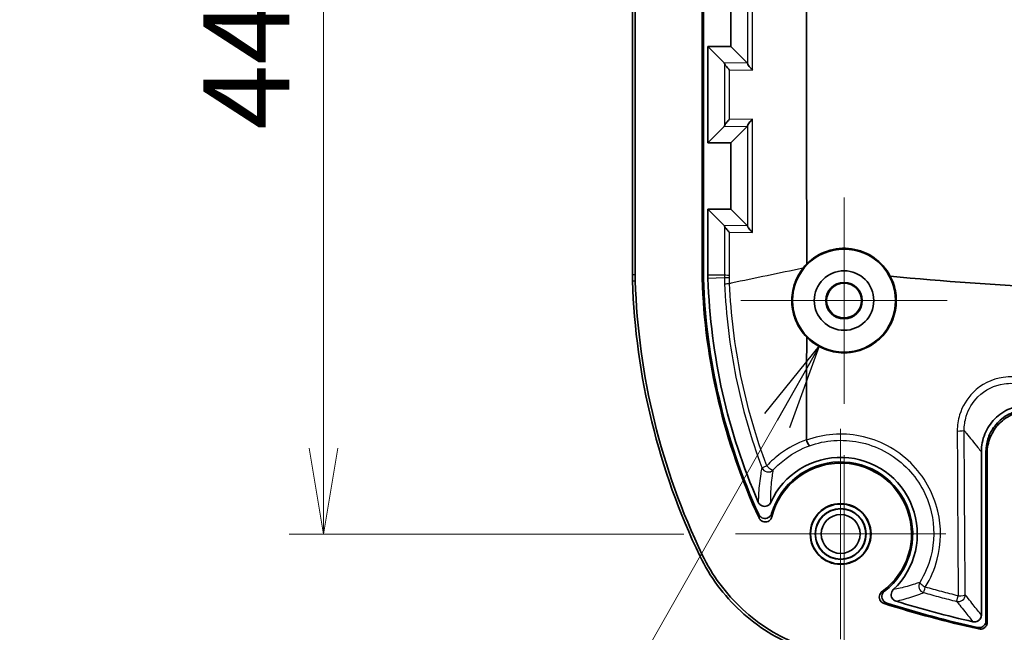
# Model space of a CAD drawing. Units: millimetres. Extents: x 0 to 2180, y 0 to 422.
# Drawn here: x 1933 to 1976, y 212 to 239 of the extents above; entities that cross this region are included whole.
import ezdxf

# ---------------------------------------------------------------- set-up
doc = ezdxf.new("R2010")
doc.units = ezdxf.units.MM
doc.layers.get('Defpoints').update_dxf_attribs({"lineweight": 25})
for name, color, linetype, lineweight in [('Center Mark (ISO)', 131, 'Continuous', 18), ('Dimension (ISO)', 7, 'Continuous', 18), ('Dimension (ISO) @ 1', 7, 'Continuous', 18), ('Symbol (ISO) @ 1', 7, 'Continuous', 18), ('Visible (ISO)', 7, 'Continuous', 35), ('Visible Narrow (ISO)', 7, 'Continuous', 25)]:
    doc.layers.add(name, color=color, linetype=linetype, lineweight=lineweight)
doc.styles.add('Note Text (TK)', font='MS PGothic.ttf')
doc.dimstyles.new('Default - Method 1b (TK)', dxfattribs={"dimtxt": 2.5, "dimasz": 2.5, "dimexe": 1, "dimexo": 1.5, "dimgap": 1, "dimtad": 1, "dimtoh": 1, "dimrnd": 1e-08, "dimdsep": 46, "dimtxsty": 'Note Text (TK)', "dimblk": 'OPEN', "dimcen": 0.09, "dimdle": 5, "dimclrd": 100, "dimclre": 100, "dimclrt": 7, "dimadec": 1, "dimazin": 1, "dimtfac": 1, "dimtmove": 0, "dimatfit": 3, "dimldrblk": 'OPEN', "dimfxl": 1, "dimtolj": 1, "dimlwd": -1, "dimlwe": -1, "dimarcsym": 0})
doc.dimstyles.new('Default - Method 1b (TK)$7', dxfattribs={"dimtxt": 2.5, "dimasz": 2.5, "dimexe": 1, "dimexo": 1.5, "dimgap": 1, "dimtad": 1, "dimtoh": 1, "dimrnd": 1e-08, "dimdsep": 46, "dimtxsty": 'Note Text (TK)', "dimblk": 'OPEN', "dimcen": 0.09, "dimdle": 5, "dimclrd": 100, "dimclre": 100, "dimclrt": 7, "dimadec": 1, "dimazin": 1, "dimtfac": 1, "dimtmove": 0, "dimatfit": 3, "dimldrblk": 'OPEN', "dimfxl": 1, "dimtolj": 1, "dimlwd": -1, "dimlwe": -1, "dimarcsym": 0})

# ---------------------------------------------------------------- blocks, each defined once
blk = doc.blocks.new('_Open')
at = {"color": 0, "linetype": 'ByBlock', "lineweight": -2}
for p, q in [((-1, 0.167), (0, 0)), ((-1, -0.167), (0, 0)), ((0, 0), (-1, 0))]:
    blk.add_line(p, q, dxfattribs=at)
blk = doc.blocks.new('*D82')
at = {"layer": 'Defpoints', "color": 0}
for p in [(1969.444, 221.916), (2001.444, 221.916), (2001.444, 183.888)]:
    blk.add_point(p, dxfattribs=at)
at = {"layer": 'Dimension (ISO)', "color": 100}
for p, q in [((1969.444, 219.666), (1969.444, 182.388)), ((2001.444, 219.666), (2001.444, 182.388)), ((1973.194, 183.888), (1997.694, 183.888))]:
    blk.add_line(p, q, dxfattribs=at)
at = {"layer": 'Dimension (ISO)', "color": 100, "xscale": 3.75, "yscale": 3.75, "zscale": 3.75, "rotation": 180}
blk.add_blockref('_Open', (1969.444, 183.888), dxfattribs=at)
at = {"layer": 'Dimension (ISO)', "color": 100, "xscale": 3.75, "yscale": 3.75, "zscale": 3.75}
blk.add_blockref('_Open', (2001.444, 183.888), dxfattribs=at)
at = {"layer": 'Dimension (ISO)', "color": 7, "insert": (1982.994, 187.263), "char_height": 3.75, "attachment_point": 4, "style": 'Note Text (TK)'}
blk.add_mtext('\\A1;32', dxfattribs=at)
blk = doc.blocks.new('_DotSmall')
at = {"color": 0, "linetype": 'ByBlock', "const_width": 0.5}
blk.add_lwpolyline([(-0.0625, 0, 1), (0.0625, 0, 1)], format="xyb", close=True, dxfattribs=at)
blk = doc.blocks.new('*D91')
at = {"layer": 'Defpoints', "color": 0}
for p in [(1946.694, 260.427), (1960.694, 260.427), (1964.694, 216.227)]:
    blk.add_point(p, dxfattribs=at)
at = {"layer": 'Dimension (ISO)', "color": 100}
for p, q in [((1958.444, 260.427), (1945.194, 260.427)), ((1946.694, 219.977), (1946.694, 260.427)), ((1962.444, 216.227), (1945.194, 216.227))]:
    blk.add_line(p, q, dxfattribs=at)
at = {"layer": 'Dimension (ISO)', "color": 100, "xscale": 3.75, "yscale": 3.75, "zscale": 3.75}
for name, p, rotation in [('_DotSmall', (1946.694, 260.427), 90), ('_Open', (1946.694, 216.227), 270)]:
    blk.add_blockref(name, p, dxfattribs=dict(at, rotation=rotation))
at = {"layer": 'Dimension (ISO)', "color": 7, "insert": (1943.319, 233.902), "char_height": 3.75, "attachment_point": 4, "rotation": 90, "style": 'Note Text (TK)'}
blk.add_mtext('\\A1;44.2', dxfattribs=at)

msp = doc.modelspace()

# ---------------------------------------------------------------- linework, layer by layer
at = {"layer": 'Center Mark (ISO)', "linetype": 'Continuous'}
for p, q in [((1969.444, 230.9379), (1969.444, 221.9164)), ((1973.9547, 226.4272), (1964.9333, 226.4272)), ((1969.294, 220.8272), (1969.294, 211.6272)), ((1973.894, 216.2272), (1964.694, 216.2272))]:
    msp.add_line(p, q, dxfattribs=at)
at = {"layer": 'Visible (ISO)'}
for p, q in [((1960.194, 293.3078), (1960.194, 227.5466)), ((1960.312, 293.3078), (1960.312, 227.5466)), ((1963.2416, 227.5466), (1963.2416, 257.5166)), ((1963.294, 257.4254), (1963.294, 227.5466)), ((1964.494, 237.5272), (1964.494, 240.4272)), ((1963.494, 233.3272), (1963.494, 237.5272)), ((1963.494, 237.5272), (1964.494, 237.5272)), ((1964.2075, 236.8137), (1963.494, 237.5272)), ((1964.494, 237.5272), (1965.2221, 236.7991)), ((1963.494, 233.3272), (1964.2075, 234.0407)), ((1964.494, 233.3272), (1965.2221, 234.0553)), ((1964.494, 233.3272), (1963.494, 233.3272)), ((1964.494, 230.4272), (1964.494, 233.3272)), ((1963.494, 227.5466), (1963.494, 230.4272)), ((1963.494, 230.4272), (1964.494, 230.4272)), ((1964.2075, 229.7137), (1963.494, 230.4272)), ((1964.494, 230.4272), (1965.2221, 229.6991)), ((1975.444, 219.8194), (1975.444, 212.6843)), ((1975.644, 212.4346), (1975.644, 219.8173)), ((1975.6964, 219.753), (1975.6964, 212.3694))]:
    msp.add_line(p, q, dxfattribs=at)
for centre, radius in [((1969.444, 226.4272), 2.25), ((1969.444, 226.4272), 1.3), ((1969.444, 226.4272), 0.7956), ((1969.444, 226.4272), 0.7607), ((1969.294, 216.2272), 1.3279), ((1969.294, 216.2272), 1.3105), ((1969.294, 216.2272), 1.1105), ((1969.294, 216.2272), 1.1), ((1969.294, 216.2272), 0.85)]:
    msp.add_circle(centre, radius, dxfattribs=at)
for centre, radius, start, end in [((1969.444, 226.4272), 2.2849, 27.88836, 135.45463), ((1990.1825, 228.2581), 30, 181.85351, 205.65683), ((1990.1825, 228.2581), 29.8819, 181.85351, 205.657), ((1968.194, 227.5466), 4.9524, 180, 181.85351), ((1990.1825, 228.2581), 26.9524, 181.85351, 204.85646), ((1968.194, 227.5466), 4.9, 180, 181.85351), ((1990.1825, 228.2581), 26.9, 181.85351, 204.54686), ((1968.194, 227.5466), 4.7, 180, 181.85351), ((1990.1825, 228.2581), 26.7, 181.85351, 203.49178), ((1969.294, 216.2272), 3.35, 313.43702, 155.60619), ((1969.294, 216.2272), 3.15, 307.60048, 163.49206), ((1969.294, 216.2272), 3.0976, 305.89297, 165.90013), ((1985.444, 257.9272), 46.9524, 252.33319, 257.56292), ((1985.444, 257.9272), 46.9, 252.45856, 257.48276), ((1985.444, 257.9272), 46.7, 252.90374, 257.17512)]:
    msp.add_arc(centre, radius, start, end, dxfattribs=at)
for points, knots in [([(1967.8139, 256.8013), (1967.8139, 255.7788), (1967.8139, 254.7563), (1967.8139, 245.1659), (1967.7928, 236.5979), (1967.8156, 228.03)], [3.6193347, 3.6193347, 3.6193347, 3.6193347, 3.926074, 3.926074, 6.4964645, 6.4964645, 6.4964645, 6.4964645]), ([(1964.432, 236.5097), (1964.4313, 236.5104), (1964.4306, 236.5111), (1964.4026, 236.5407), (1964.3762, 236.5696), (1964.3281, 236.6248), (1964.3059, 236.6515), (1964.2633, 236.7061), (1964.2436, 236.7339), (1964.2201, 236.7739), (1964.2135, 236.7883), (1964.2119, 236.7984)], [-0.000300654, -0.000300654, -0.000300654, -0.000300654, 0, 0, 0.012140703, 0.012140703, 0.023800024, 0.023800024, 0.037512126, 0.037512126, 0.047567169, 0.047567169, 0.047567169, 0.047567169]), ([(1965.4466, 236.4951), (1965.4459, 236.4958), (1965.4452, 236.4965), (1965.4172, 236.5261), (1965.3908, 236.555), (1965.3427, 236.6102), (1965.3205, 236.6369), (1965.2779, 236.6915), (1965.2582, 236.7193), (1965.2347, 236.7593), (1965.2281, 236.7737), (1965.2265, 236.7838)], [-0.000300654, -0.000300654, -0.000300654, -0.000300654, 0, 0, 0.012140703, 0.012140703, 0.023800024, 0.023800024, 0.037512126, 0.037512126, 0.047567169, 0.047567169, 0.047567169, 0.047567169]), ([(1964.2119, 234.0559), (1964.2135, 234.066), (1964.2201, 234.0804), (1964.2436, 234.1204), (1964.2633, 234.1483), (1964.3059, 234.2029), (1964.3281, 234.2295), (1964.3762, 234.2847), (1964.4026, 234.3137), (1964.4306, 234.3432), (1964.4313, 234.3439), (1964.432, 234.3446)], [0, 0, 0, 0, 0.009971072, 0.009971072, 0.023568662, 0.023568662, 0.035130614, 0.035130614, 0.047169928, 0.047169928, 0.047468071, 0.047468071, 0.047468071, 0.047468071]), ([(1965.4466, 234.3592), (1965.4459, 234.3585), (1965.4452, 234.3578), (1965.4172, 234.3283), (1965.3908, 234.2993), (1965.3427, 234.2441), (1965.3205, 234.2175), (1965.2779, 234.1629), (1965.2582, 234.135), (1965.2347, 234.095), (1965.2281, 234.0806), (1965.2265, 234.0705)], [-0.047468071, -0.047468071, -0.047468071, -0.047468071, -0.047169928, -0.047169928, -0.035130614, -0.035130614, -0.023568662, -0.023568662, -0.009971072, -0.009971072, 0, 0, 0, 0]), ([(1964.2119, 229.6984), (1964.2135, 229.6883), (1964.2201, 229.6739), (1964.2436, 229.6339), (1964.2633, 229.6061), (1964.3059, 229.5515), (1964.3281, 229.5248), (1964.3762, 229.4696), (1964.4026, 229.4407), (1964.4306, 229.4111), (1964.4313, 229.4104), (1964.432, 229.4097)], [-0.047567169, -0.047567169, -0.047567169, -0.047567169, -0.037512126, -0.037512126, -0.023800024, -0.023800024, -0.012140703, -0.012140703, 0, 0, 0.000300654, 0.000300654, 0.000300654, 0.000300654]), ([(1965.4466, 229.3951), (1965.4459, 229.3958), (1965.4452, 229.3965), (1965.4172, 229.4261), (1965.3908, 229.455), (1965.3427, 229.5102), (1965.3205, 229.5369), (1965.2779, 229.5915), (1965.2582, 229.6193), (1965.2347, 229.6593), (1965.2281, 229.6737), (1965.2265, 229.6838)], [-0.000300654, -0.000300654, -0.000300654, -0.000300654, 0, 0, 0.012140703, 0.012140703, 0.023800024, 0.023800024, 0.037512126, 0.037512126, 0.047567169, 0.047567169, 0.047567169, 0.047567169]), ([(1967.8114, 224.8299), (1967.618, 225.0281), (1967.4612, 225.2608), (1967.2758, 225.688), (1967.2228, 225.8675), (1967.1692, 226.1885), (1967.1589, 226.3272), (1967.1635, 226.6024), (1967.178, 226.7382), (1967.2385, 227.0442), (1967.2923, 227.2117), (1967.4409, 227.5401), (1967.5373, 227.6983), (1967.6508, 227.8425)], [-0.36241287, -0.36241287, -0.36241287, -0.36241287, -0.27832381, -0.27832381, -0.22230637, -0.22230637, -0.18062546, -0.18062546, -0.1396354, -0.1396354, -0.08671058, -0.08671058, -0.03052109, -0.03052109, -0.03052109, -0.03052109]), ([(1960.194, 227.5466), (1960.194, 227.5034), (1960.1943, 227.4603), (1960.1957, 227.374), (1960.1968, 227.3309), (1960.1982, 227.2878)], [0, 0, 0, 0, 0.012940033, 0.012940033, 0.025880067, 0.025880067, 0.025880067, 0.025880067]), ([(1960.3162, 227.2916), (1960.3148, 227.3341), (1960.3138, 227.3766), (1960.3124, 227.4616), (1960.312, 227.5041), (1960.312, 227.5466)], [0, 0, 0, 0, 0.012749084, 0.012749084, 0.025498169, 0.025498169, 0.025498169, 0.025498169]), ([(1971.4635, 227.4959), (1971.5864, 227.2637), (1971.6683, 227.0121), (1971.7409, 226.506), (1971.7358, 226.2559), (1971.6382, 225.729), (1971.5329, 225.4588), (1971.2346, 224.9825), (1971.0481, 224.7781), (1970.5888, 224.4277), (1970.3136, 224.2936), (1969.8266, 224.1668), (1969.6274, 224.142), (1969.2781, 224.1445), (1969.1292, 224.1603), (1968.8412, 224.2196), (1968.7025, 224.2623), (1968.3998, 224.3878), (1968.2397, 224.478), (1967.9919, 224.6599), (1967.898, 224.7414), (1967.8114, 224.8299)], [-0.70479054, -0.70479054, -0.70479054, -0.70479054, -0.62595053, -0.62595053, -0.55138206, -0.55138206, -0.46510077, -0.46510077, -0.38269185, -0.38269185, -0.29169029, -0.29169029, -0.23169923, -0.23169923, -0.18689983, -0.18689983, -0.14347242, -0.14347242, -0.08855975, -0.08855975, -0.05121632, -0.05121632, -0.05121632, -0.05121632]), ([(1971.4635, 227.4959), (1976.1064, 227.0442), (1980.8102, 226.83), (1990.0777, 226.83), (1994.7816, 227.0442), (1999.4245, 227.4959)], [0.3993192, 0.3993192, 0.3993192, 0.3993192, 1.7897289, 1.7897289, 3.1801416, 3.1801416, 3.1801416, 3.1801416]), ([(1975.444, 219.8194), (1975.444, 220.0869), (1975.4962, 220.3519), (1975.6992, 220.8459), (1975.8477, 221.0703), (1976.2222, 221.449), (1976.4444, 221.5998), (1976.8806, 221.7851), (1977.0831, 221.8367), (1977.4969, 221.8773), (1977.7058, 221.8659), (1977.9094, 221.8234)], [0, 0, 0, 0, 0.08025984, 0.08025984, 0.1602315, 0.1602315, 0.24005967, 0.24005967, 0.30241029, 0.30241029, 0.36480776, 0.36480776, 0.36480776, 0.36480776]), ([(1977.8705, 221.6272), (1977.6344, 221.6765), (1977.391, 221.6792), (1976.9172, 221.591), (1976.6914, 221.5012), (1976.2872, 221.24), (1976.1125, 221.0712), (1975.868, 220.7197), (1975.7849, 220.5501), (1975.6726, 220.1918), (1975.644, 220.0051), (1975.644, 219.8173)], [0, 0, 0, 0, 0.07234359, 0.07234359, 0.1445714, 0.1445714, 0.21674035, 0.21674035, 0.2730585, 0.2730585, 0.32939551, 0.32939551, 0.32939551, 0.32939551]), ([(1975.6964, 219.753), (1975.6964, 219.9941), (1975.7435, 220.2329), (1975.9265, 220.6787), (1976.0606, 220.8814), (1976.3988, 221.2238), (1976.5997, 221.3603), (1976.9933, 221.5277), (1977.1757, 221.5744), (1977.5484, 221.6113), (1977.7365, 221.6014), (1977.9199, 221.5635)], [0, 0, 0, 0, 0.07234201, 0.07234201, 0.14456821, 0.14456821, 0.21673576, 0.21673576, 0.27290325, 0.27290325, 0.32908791, 0.32908791, 0.32908791, 0.32908791]), ([(1967.934, 220.0855), (1967.9339, 220.0855), (1967.9338, 220.0855), (1967.9283, 220.0856), (1967.9212, 220.0905), (1967.9043, 220.1096), (1967.8946, 220.1237), (1967.871, 220.1637), (1967.8569, 220.1912), (1967.8281, 220.2541), (1967.8136, 220.2888), (1967.7999, 220.3251)], [-0.000198843, -0.000198843, -0.000198843, -0.000198843, 0, 0, 0.009650038, 0.009650038, 0.019292945, 0.019292945, 0.031004011, 0.031004011, 0.042678725, 0.042678725, 0.042678725, 0.042678725]), ([(1965.6955, 217.615), (1965.7112, 217.5788), (1965.7339, 217.546), (1965.7903, 217.4912), (1965.8235, 217.4697), (1965.8959, 217.4408), (1965.9344, 217.4336), (1966.012, 217.4344), (1966.0503, 217.4424), (1966.1219, 217.4726), (1966.1545, 217.4946), (1966.2074, 217.5478), (1966.2281, 217.5778), (1966.2431, 217.6107)], [0, 0, 0, 0, 0.011851193, 0.011851193, 0.023598026, 0.023598026, 0.035254335, 0.035254335, 0.046885104, 0.046885104, 0.058568763, 0.058568763, 0.069413533, 0.069413533, 0.069413533, 0.069413533]), ([(1966.2738, 217.1222), (1966.2627, 217.0845), (1966.2442, 217.0493), (1966.1949, 216.9882), (1966.1647, 216.9628), (1966.0962, 216.9251), (1966.0587, 216.9132), (1965.9814, 216.9045), (1965.9423, 216.9077), (1965.8674, 216.929), (1965.8323, 216.9469), (1965.7828, 216.9858), (1965.7658, 217.0028), (1965.7362, 217.0405), (1965.7236, 217.061), (1965.7137, 217.0829)], [0, 0, 0, 0, 0.011807368, 0.011807368, 0.023555418, 0.023555418, 0.035245868, 0.035245868, 0.046913477, 0.046913477, 0.058605591, 0.058605591, 0.06579807, 0.06579807, 0.072996988, 0.072996988, 0.072996988, 0.072996988]), ([(1965.7269, 216.9288), (1965.7434, 216.8931), (1965.7668, 216.8609), (1965.8245, 216.8075), (1965.8581, 216.7868), (1965.9313, 216.7595), (1965.9701, 216.7532), (1966.0479, 216.7557), (1966.0861, 216.7646), (1966.1571, 216.7965), (1966.1891, 216.8193), (1966.2337, 216.8663), (1966.249, 216.8872), (1966.2739, 216.9325), (1966.2834, 216.9567), (1966.2897, 216.9818)], [0, 0, 0, 0, 0.011818015, 0.011818015, 0.023570763, 0.023570763, 0.035258432, 0.035258432, 0.046918341, 0.046918341, 0.058603138, 0.058603138, 0.066355385, 0.066355385, 0.074114667, 0.074114667, 0.074114667, 0.074114667]), ([(1963.1404, 215.2687), (1963.5778, 214.358), (1964.1838, 213.5385), (1965.6686, 212.1682), (1966.5341, 211.6299), (1967.4769, 211.2669)], [0.00000912, 0.00000912, 0.00000912, 0.00000912, 0.30307744, 0.30307744, 0.60614689, 0.60614689, 0.60614689, 0.60614689]), ([(1967.5193, 211.377), (1966.5905, 211.7347), (1965.7377, 212.2651), (1964.2748, 213.6151), (1963.6778, 214.4226), (1963.2468, 215.3198)], [0.00000784, 0.00000784, 0.00000784, 0.00000784, 0.29860504, 0.29860504, 0.59720109, 0.59720109, 0.59720109, 0.59720109]), ([(1971.11, 213.7177), (1971.0783, 213.6948), (1971.0513, 213.6658), (1971.0101, 213.5992), (1970.9962, 213.5623), (1970.9834, 213.4853), (1970.9846, 213.446), (1971.002, 213.37), (1971.018, 213.3341), (1971.0592, 213.2757), (1971.0821, 213.2523), (1971.1346, 213.2139), (1971.1638, 213.1991), (1971.1948, 213.1892)], [0, 0, 0, 0, 0.011763768, 0.011763768, 0.023489562, 0.023489562, 0.035184609, 0.035184609, 0.046873723, 0.046873723, 0.056628165, 0.056628165, 0.066390208, 0.066390208, 0.066390208, 0.066390208]), ([(1971.3085, 213.2081), (1971.2712, 213.2199), (1971.2365, 213.2389), (1971.1764, 213.289), (1971.1516, 213.3197), (1971.1152, 213.3888), (1971.1039, 213.4265), (1971.0965, 213.5041), (1971.1004, 213.5432), (1971.1207, 213.6103), (1971.1343, 213.6385), (1971.1697, 213.6897), (1971.1913, 213.7125), (1971.216, 213.7315)], [0, 0, 0, 0, 0.011759619, 0.011759619, 0.023482874, 0.023482874, 0.035177456, 0.035177456, 0.04686739, 0.04686739, 0.056207576, 0.056207576, 0.065553475, 0.065553475, 0.065553475, 0.065553475]), ([(1971.5973, 213.7946), (1971.5688, 213.7676), (1971.5458, 213.7353), (1971.5137, 213.6638), (1971.5048, 213.6254), (1971.5023, 213.5475), (1971.5086, 213.5088), (1971.5358, 213.4359), (1971.5564, 213.4025), (1971.6007, 213.3546), (1971.6211, 213.3376), (1971.6658, 213.3095), (1971.69, 213.2985), (1971.7152, 213.2907)], [0, 0, 0, 0, 0.011788592, 0.011788592, 0.023508223, 0.023508223, 0.035178411, 0.035178411, 0.046846676, 0.046846676, 0.054763354, 0.054763354, 0.062689742, 0.062689742, 0.062689742, 0.062689742]), ([(1975.0779, 212.3922), (1975.1161, 212.3835), (1975.1556, 212.3823), (1975.2327, 212.3953), (1975.2695, 212.4092), (1975.3357, 212.4503), (1975.3645, 212.4771), (1975.4056, 212.534), (1975.4198, 212.5622), (1975.4391, 212.6218), (1975.444, 212.653), (1975.444, 212.6843)], [0, 0, 0, 0, 0.011746249, 0.011746249, 0.023449597, 0.023449597, 0.035131367, 0.035131367, 0.044527828, 0.044527828, 0.053933, 0.053933, 0.053933, 0.053933]), ([(1975.644, 212.4346), (1975.644, 212.3955), (1975.6364, 212.3568), (1975.6067, 212.2845), (1975.5849, 212.2516), (1975.5301, 212.1961), (1975.4975, 212.174), (1975.433, 212.1465), (1975.4027, 212.1389), (1975.3408, 212.1332), (1975.3096, 212.1352), (1975.2792, 212.1419)], [0, 0, 0, 0, 0.011731242, 0.011731242, 0.023443539, 0.023443539, 0.035146286, 0.035146286, 0.044471917, 0.044471917, 0.053801272, 0.053801272, 0.053801272, 0.053801272]), ([(1975.332, 212.0766), (1975.3702, 212.0682), (1975.4096, 212.0673), (1975.4866, 212.0807), (1975.5234, 212.0949), (1975.5894, 212.1365), (1975.6181, 212.1635), (1975.6587, 212.2205), (1975.6727, 212.2484), (1975.6916, 212.3075), (1975.6964, 212.3384), (1975.6964, 212.3694)], [0, 0, 0, 0, 0.011731158, 0.011731158, 0.023443406, 0.023443406, 0.035146141, 0.035146141, 0.044450754, 0.044450754, 0.053759031, 0.053759031, 0.053759031, 0.053759031])]:
    msp.add_open_spline(points, degree=3, knots=knots, dxfattribs=at)
for points in [[(1964.2119, 236.7984), (1964.2104, 236.8071), (1964.209, 236.8122), (1964.2075, 236.8137)], [(1965.2265, 236.7838), (1965.225, 236.7925), (1965.2236, 236.7976), (1965.2221, 236.7991)], [(1964.2075, 234.0407), (1964.209, 234.0421), (1964.2104, 234.0473), (1964.2119, 234.0559)], [(1965.2221, 234.0553), (1965.2236, 234.0567), (1965.225, 234.0619), (1965.2265, 234.0705)], [(1964.2119, 229.6984), (1964.2104, 229.7071), (1964.209, 229.7122), (1964.2075, 229.7137)], [(1965.2265, 229.6838), (1965.225, 229.6925), (1965.2236, 229.6976), (1965.2221, 229.6991)], [(1967.6508, 227.8425), (1967.7024, 227.9082), (1967.7574, 227.9707), (1967.8156, 228.03)], [(1967.8114, 224.8299), (1967.8089, 223.33), (1967.8051, 221.8343), (1967.7961, 220.3466)], [(1967.7961, 220.3466), (1967.7961, 220.3392), (1967.7972, 220.332), (1967.7999, 220.3251)]]:
    msp.add_open_spline(points, degree=3, dxfattribs=at)
at = {"layer": 'Visible Narrow (ISO)'}
for p, q in [((1965.4466, 236.4951), (1965.4466, 241.4592)), ((1965.2265, 241.1596), (1965.2265, 236.7947)), ((1965.2221, 236.7991), (1964.2075, 236.8137)), ((1964.2119, 236.7984), (1964.2119, 234.0559)), ((1965.2265, 236.7838), (1965.2265, 236.7947)), ((1964.432, 234.3446), (1964.432, 236.5097)), ((1964.432, 236.5097), (1965.4466, 236.4951)), ((1965.4466, 234.3592), (1964.432, 234.3446)), ((1965.4466, 229.3951), (1965.4466, 234.3592)), ((1964.2075, 234.0407), (1965.2221, 234.0553)), ((1965.2265, 234.0705), (1965.2265, 234.0596)), ((1965.2265, 234.0596), (1965.2265, 229.6947)), ((1965.2221, 229.6991), (1964.2075, 229.7137)), ((1964.432, 229.4097), (1965.4466, 229.3951)), ((1964.432, 228.2766), (1964.432, 229.4097)), ((1960.312, 227.5466), (1960.194, 227.5466)), ((1960.1982, 227.2878), (1960.3162, 227.2916)), ((1963.2416, 227.5466), (1963.294, 227.5466)), ((1963.2442, 227.3864), (1963.2966, 227.3881)), ((1963.494, 227.5466), (1964.2117, 227.5466)), ((1964.2137, 227.4178), (1963.4965, 227.3945)), ((1963.2468, 215.3198), (1963.1404, 215.2687))]:
    msp.add_line(p, q, dxfattribs=at)
for centre, major_axis, ratio, start_param, end_param in [((1964.5113, 227.5466), (-0.3, 0.0001), 0.0071427, 0.0523612, 1.3032968), ((1964.5132, 227.4274), (-0.2998, -0.0097), 0.0012558, 4.980094, 6.2308254), ((1974.3952, 220.7525), (0.3, 0.0013), 0.0848401, 4.7008305, 6.2306358), ((1966.1329, 219.2349), (-0.281, -0.1051), 0.019563, 0.0523699, 1.3218613), ((1966.1329, 219.2349), (0.294, -0.0598), 0.9951642, 3.7035185, 5.7212595), ((1966.1329, 219.2349), (0.2199, -0.2041), 0.2297476, 4.618787, 6.2293849), ((1973.0061, 213.9548), (0.1093, -0.2794), 0.9962574, 3.7919713, 5.6328067), ((1973.0061, 213.9548), (-0.2545, 0.1588), 0.1594202, 0.0530388, 1.6272042), ((1973.0061, 213.9548), (-0.0818, -0.2886), 0.0100725, 0.0523625, 1.4014234), ((1974.4423, 213.5729), (0.2363, 0.1848), 0.996402, 3.8071738, 5.6176041), ((1974.4423, 213.5729), (-0.0724, -0.2911), 0.0086391, 0.0523618, 1.4035138), ((1974.4423, 213.5729), (0.3, 0.0026), 0.1634503, 4.6790721, 6.230111)]:
    msp.add_ellipse(centre, major_axis=major_axis, ratio=ratio, start_param=start_param, end_param=end_param, dxfattribs=at)
for points in [[(1964.2119, 229.6984), (1964.2119, 228.9811), (1964.2119, 228.2638), (1964.2117, 227.5466)], [(1965.2265, 229.6838), (1965.2265, 229.6874), (1965.2265, 229.6911), (1965.2265, 229.6947)], [(1964.4322, 228.0347), (1964.4322, 228.115), (1964.4321, 228.1963), (1964.432, 228.2766)], [(1964.432, 227.5445), (1964.4321, 227.7079), (1964.4321, 227.8713), (1964.4322, 228.0347)], [(1964.4432, 227.1718), (1964.4433, 227.1718), (1964.4434, 227.1718), (1964.4435, 227.1719)]]:
    msp.add_open_spline(points, degree=3, dxfattribs=at)
for points, knots in [([(1967.6508, 227.8425), (1966.6064, 227.6242), (1965.5618, 227.4058), (1964.4928, 227.1822), (1964.4681, 227.177), (1964.4435, 227.1719)], [-0.37200435, -0.37200435, -0.37200435, -0.37200435, -0.22587824, -0.22587824, -0.22241784, -0.22241784, -0.22241784, -0.22241784]), ([(1964.2117, 227.5466), (1964.2117, 227.5251), (1964.2118, 227.5036), (1964.2125, 227.4607), (1964.213, 227.4392), (1964.2137, 227.4178)], [0, 0, 0, 0, 0.00595686, 0.00595686, 0.01191372, 0.01191372, 0.01191372, 0.01191372]), ([(1964.2137, 227.4178), (1964.2151, 227.375), (1964.2166, 227.3322), (1964.2198, 227.2472), (1964.2215, 227.205), (1964.2233, 227.1628)], [-0.025376667, -0.025376667, -0.025376667, -0.025376667, -0.012688334, -0.012688334, -0.000156609, -0.000156609, -0.000156609, -0.000156609]), ([(1964.4338, 227.4252), (1964.4332, 227.4451), (1964.4327, 227.465), (1964.4321, 227.5048), (1964.432, 227.5246), (1964.432, 227.5445)], [-0.01191372, -0.01191372, -0.01191372, -0.01191372, -0.00595686, -0.00595686, 0, 0, 0, 0]), ([(1964.4432, 227.1718), (1964.4415, 227.214), (1964.4398, 227.2561), (1964.4367, 227.3406), (1964.4352, 227.3829), (1964.4338, 227.4252)], [0.000054847, 0.000054847, 0.000054847, 0.000054847, 0.012688334, 0.012688334, 0.025376667, 0.025376667, 0.025376667, 0.025376667]), ([(1964.2233, 227.1628), (1964.2233, 227.1628), (1964.2233, 227.1628), (1964.2247, 227.1628), (1964.2288, 227.163), (1964.2422, 227.1635), (1964.2514, 227.1639), (1964.2826, 227.1651), (1964.3085, 227.1662), (1964.3703, 227.1688), (1964.4056, 227.1703), (1964.4432, 227.1718)], [-0.000174272, -0.000174272, -0.000174272, -0.000174272, 0, 0, 0.006994786, 0.006994786, 0.013989564, 0.013989564, 0.025708936, 0.025708936, 0.037428231, 0.037428231, 0.037428231, 0.037428231]), ([(1964.2233, 227.1628), (1964.2808, 225.7924), (1964.447, 224.4266), (1964.9924, 221.7377), (1965.3718, 220.4146), (1965.8524, 219.1297)], [-0.81363402, -0.81363402, -0.81363402, -0.81363402, -0.40689531, -0.40689531, 0, 0, 0, 0]), ([(1966.0657, 219.2037), (1965.5866, 220.4787), (1965.2093, 221.7909), (1964.6665, 224.4579), (1964.5011, 225.8126), (1964.4435, 227.1719)], [0, 0, 0, 0, 0.40689531, 0.40689531, 0.81373837, 0.81373837, 0.81373837, 0.81373837]), ([(1977.2667, 223.0328), (1976.9843, 223.0992), (1976.6895, 223.1126), (1975.9081, 223.0014), (1975.4386, 222.7668), (1974.8129, 222.1428), (1974.6094, 221.8035), (1974.4263, 221.2069), (1974.391, 220.9669), (1974.3919, 220.727)], [0, 0, 0, 0, 0.08701856, 0.08701856, 0.2367127, 0.2367127, 0.35186204, 0.35186204, 0.42383038, 0.42383038, 0.42383038, 0.42383038]), ([(1974.6948, 220.7525), (1974.6936, 220.9613), (1974.7241, 221.1703), (1974.8829, 221.6896), (1975.06, 221.9848), (1975.605, 222.5276), (1976.0143, 222.7314), (1976.696, 222.8277), (1976.9532, 222.8158), (1977.1997, 222.7577)], [-0.42383038, -0.42383038, -0.42383038, -0.42383038, -0.35186204, -0.35186204, -0.2367127, -0.2367127, -0.08701856, -0.08701856, 0, 0, 0, 0]), ([(1967.7961, 220.3466), (1967.3927, 220.2022), (1967.0112, 219.9982), (1966.4507, 219.5823), (1966.2492, 219.4017), (1966.0657, 219.2037)], [-0.21600805, -0.21600805, -0.21600805, -0.21600805, -0.08325965, -0.08325965, 0, 0, 0, 0]), ([(1972.9952, 213.9053), (1973.2293, 214.2809), (1973.4061, 214.6923), (1973.6957, 215.8072), (1973.7044, 216.538), (1973.3533, 218.0214), (1972.9396, 218.7598), (1971.7563, 219.9286), (1970.9754, 220.343), (1969.3649, 220.6617), (1968.5446, 220.5975), (1967.7999, 220.3251)], [-1.0864261, -1.0864261, -1.0864261, -1.0864261, -0.9524605, -0.9524605, -0.7381155, -0.7381155, -0.4932491, -0.4932491, -0.2387948, -0.2387948, -0.0009377, -0.0009377, -0.0009377, -0.0009377]), ([(1967.934, 220.0855), (1968.6202, 220.3301), (1969.3745, 220.3857), (1970.8659, 220.0899), (1971.5935, 219.7043), (1972.696, 218.6177), (1973.0815, 217.9316), (1973.4091, 216.5538), (1973.4013, 215.8753), (1973.1323, 214.8408), (1972.9681, 214.4594), (1972.7506, 214.1112)], [0.0037523, 0.0037523, 0.0037523, 0.0037523, 0.2387948, 0.2387948, 0.4932491, 0.4932491, 0.7381155, 0.7381155, 0.9524605, 0.9524605, 1.0864261, 1.0864261, 1.0864261, 1.0864261]), ([(1974.3919, 220.727), (1974.3964, 219.5212), (1974.4021, 218.3173), (1974.4158, 215.9156), (1974.4237, 214.7178), (1974.4328, 213.5238)], [-0.72377122, -0.72377122, -0.72377122, -0.72377122, -0.36188561, -0.36188561, 0, 0, 0, 0]), ([(1974.7419, 213.5729), (1974.7316, 214.7629), (1974.7225, 215.9569), (1974.7068, 218.3507), (1974.7002, 219.5506), (1974.6948, 220.7525)], [0, 0, 0, 0, 0.36188561, 0.36188561, 0.72377122, 0.72377122, 0.72377122, 0.72377122]), ([(1974.6948, 220.7525), (1974.7296, 220.7086), (1974.7645, 220.6647), (1974.8783, 220.5217), (1974.9573, 220.4228), (1975.0363, 220.3243), (1975.1222, 220.2173), (1975.208, 220.1107), (1975.3439, 219.9426), (1975.394, 219.881), (1975.444, 219.8194)], [-1.6404947, -1.6404947, -1.6404947, -1.6404947, -1.4403728, -1.4403728, -0.9866185, -0.9866185, -0.9866185, -0.4933093, -0.4933093, -0.2059563, -0.2059563, -0.2059563, -0.2059563]), ([(1966.3499, 219.0284), (1966.5209, 219.213), (1966.7086, 219.3813), (1967.2228, 219.7635), (1967.5685, 219.9507), (1967.934, 220.0855)], [0, 0, 0, 0, 0.08325965, 0.08325965, 0.21275846, 0.21275846, 0.21275846, 0.21275846]), ([(1975.644, 219.8173), (1975.6525, 219.8069), (1975.661, 219.7965), (1975.6694, 219.786), (1975.6784, 219.775), (1975.6874, 219.764), (1975.6964, 219.753)], [-0.33574748, -0.33574748, -0.33574748, -0.33574748, -0.2627472, -0.2627472, -0.2627472, -0.18551802, -0.18551802, -0.18551802, -0.18551802]), ([(1965.8524, 219.1297), (1965.8345, 219.0393), (1965.8177, 218.9471), (1965.7801, 218.7192), (1965.7606, 218.5815), (1965.7444, 218.4382), (1965.7294, 218.306), (1965.7172, 218.1692), (1965.7008, 217.8949), (1965.696, 217.7586), (1965.6955, 217.615)], [-1.401191, -1.401191, -1.401191, -1.401191, -1.1221212, -1.1221212, -0.7277163, -0.7277163, -0.7277163, -0.3638581, -0.3638581, -0.0307397, -0.0307397, -0.0307397, -0.0307397]), ([(1966.2431, 217.6107), (1966.2398, 217.7432), (1966.2405, 217.8696), (1966.2485, 218.1247), (1966.2562, 218.2526), (1966.2667, 218.3765), (1966.278, 218.5108), (1966.2926, 218.6404), (1966.3219, 218.8555), (1966.3354, 218.9427), (1966.3499, 219.0284)], [0.0307397, 0.0307397, 0.0307397, 0.0307397, 0.3638581, 0.3638581, 0.7277163, 0.7277163, 0.7277163, 1.1221212, 1.1221212, 1.401191, 1.401191, 1.401191, 1.401191]), ([(1965.7137, 217.0829), (1965.7156, 217.0568), (1965.7177, 217.0304), (1965.7216, 216.9856), (1965.7232, 216.9673), (1965.7249, 216.9489), (1965.7256, 216.9422), (1965.7262, 216.9355), (1965.7269, 216.9288)], [0.03074829, 0.03074829, 0.03074829, 0.03074829, 0.10918355, 0.10918355, 0.16225335, 0.16225335, 0.16225335, 0.18152785, 0.18152785, 0.18152785, 0.18152785]), ([(1966.2897, 216.9818), (1966.2889, 216.9879), (1966.2882, 216.994), (1966.2874, 217.0001), (1966.2854, 217.0169), (1966.2835, 217.0335), (1966.2788, 217.0743), (1966.2763, 217.0984), (1966.2738, 217.1222)], [-0.18152785, -0.18152785, -0.18152785, -0.18152785, -0.16225335, -0.16225335, -0.16225335, -0.10918355, -0.10918355, -0.03074829, -0.03074829, -0.03074829, -0.03074829]), ([(1972.7506, 214.1112), (1972.6817, 214.087), (1972.6118, 214.0633), (1972.4331, 214.0053), (1972.3227, 213.9718), (1972.2091, 213.94), (1972.1082, 213.9117), (1972.0047, 213.8848), (1971.8007, 213.8364), (1971.7007, 213.8147), (1971.5973, 213.7946)], [0.1362873, 0.1362873, 0.1362873, 0.1362873, 0.4010735, 0.4010735, 0.802147, 0.802147, 0.802147, 1.1581718, 1.1581718, 1.4832671, 1.4832671, 1.4832671, 1.4832671]), ([(1974.4328, 213.5238), (1974.1921, 213.5835), (1973.952, 213.6451), (1973.4728, 213.7723), (1973.2337, 213.8378), (1972.9952, 213.9053)], [0, 0, 0, 0, 0.07431317, 0.07431317, 0.14862634, 0.14862634, 0.14862634, 0.14862634]), ([(1971.216, 213.7315), (1971.2108, 213.7308), (1971.2056, 213.73), (1971.188, 213.7277), (1971.1756, 213.726), (1971.1632, 213.7244), (1971.1508, 213.7228), (1971.1383, 213.7212), (1971.1206, 213.719), (1971.1153, 213.7184), (1971.11, 213.7177)], [-0.18102849, -0.18102849, -0.18102849, -0.18102849, -0.15857701, -0.15857701, -0.10554062, -0.10554062, -0.10554062, -0.05277031, -0.05277031, -0.03059067, -0.03059067, -0.03059067, -0.03059067]), ([(1971.7152, 213.2907), (1971.8249, 213.3161), (1971.9307, 213.343), (1972.1458, 213.4019), (1972.2545, 213.4342), (1972.3602, 213.4676), (1972.4792, 213.5053), (1972.5944, 213.5445), (1972.7805, 213.6116), (1972.8531, 213.6388), (1972.9246, 213.6665)], [-1.4832671, -1.4832671, -1.4832671, -1.4832671, -1.1581718, -1.1581718, -0.802147, -0.802147, -0.802147, -0.4010735, -0.4010735, -0.1362873, -0.1362873, -0.1362873, -0.1362873]), ([(1972.9246, 213.6665), (1973.1644, 213.5985), (1973.4049, 213.5325), (1973.8868, 213.4044), (1974.1282, 213.3423), (1974.3702, 213.2821)], [-0.14862634, -0.14862634, -0.14862634, -0.14862634, -0.07431317, -0.07431317, 0, 0, 0, 0]), ([(1975.444, 212.6843), (1975.3872, 212.7555), (1975.3304, 212.8268), (1975.2115, 212.9766), (1975.1494, 213.055), (1975.0872, 213.1336), (1975.015, 213.225), (1974.9429, 213.3167), (1974.8277, 213.4633), (1974.7848, 213.518), (1974.7419, 213.5729)], [0.0305973, 0.0305973, 0.0305973, 0.0305973, 0.3568684, 0.3568684, 0.7137368, 0.7137368, 0.7137368, 1.1284649, 1.1284649, 1.3750272, 1.3750272, 1.3750272, 1.3750272]), ([(1971.1948, 213.1892), (1971.2005, 213.1901), (1971.2062, 213.191), (1971.2252, 213.194), (1971.2386, 213.1962), (1971.2519, 213.1984), (1971.2653, 213.2006), (1971.2786, 213.2029), (1971.2974, 213.2061), (1971.303, 213.2071), (1971.3085, 213.2081)], [0.03059067, 0.03059067, 0.03059067, 0.03059067, 0.05277031, 0.05277031, 0.10554062, 0.10554062, 0.10554062, 0.15857701, 0.15857701, 0.18102849, 0.18102849, 0.18102849, 0.18102849]), ([(1974.3702, 213.2821), (1974.4135, 213.2272), (1974.4567, 213.1723), (1974.5728, 213.0255), (1974.6455, 212.9337), (1974.7183, 212.8422), (1974.7809, 212.7634), (1974.8436, 212.6849), (1974.9634, 212.5349), (1975.0207, 212.4635), (1975.0779, 212.3922)], [-1.3750272, -1.3750272, -1.3750272, -1.3750272, -1.1284649, -1.1284649, -0.7137368, -0.7137368, -0.7137368, -0.3568684, -0.3568684, -0.0305973, -0.0305973, -0.0305973, -0.0305973]), ([(1975.6964, 212.3694), (1975.6938, 212.3726), (1975.6912, 212.3758), (1975.6825, 212.3867), (1975.6763, 212.3943), (1975.6702, 212.402), (1975.6641, 212.4096), (1975.6579, 212.4173), (1975.6492, 212.4282), (1975.6466, 212.4314), (1975.644, 212.4346)], [0.03054604, 0.03054604, 0.03054604, 0.03054604, 0.05280761, 0.05280761, 0.10561521, 0.10561521, 0.10561521, 0.15847027, 0.15847027, 0.18077919, 0.18077919, 0.18077919, 0.18077919]), ([(1975.2792, 212.1419), (1975.2818, 212.1387), (1975.2844, 212.1355), (1975.2932, 212.1246), (1975.2994, 212.1169), (1975.3056, 212.1092), (1975.3118, 212.1016), (1975.318, 212.0939), (1975.3268, 212.0831), (1975.3294, 212.0798), (1975.332, 212.0766)], [-0.18077919, -0.18077919, -0.18077919, -0.18077919, -0.15847027, -0.15847027, -0.10561521, -0.10561521, -0.10561521, -0.05280761, -0.05280761, -0.03054604, -0.03054604, -0.03054604, -0.03054604])]:
    msp.add_open_spline(points, degree=3, knots=knots, dxfattribs=at)

# ---------------------------------------------------------------- dimensions: what is measured, and where the dimension line sits
at = {"layer": 'Dimension (ISO) @ 1', "color": 100}
for base, p1, p2, angle, override, picture, middle in [((1946.694, 260.4272), (1964.694, 216.2272), (1960.694, 260.4272), 270, {"dimscale": 1, "dimtxt": 3.75, "dimasz": 3.75, "dimexe": 1.5, "dimexo": 2.25, "dimgap": 1.5, "dimtoh": 0, "dimdec": 2, "dimblk1": 'Open', "dimblk2": 'DotSmall', "dimsah": 1, "dimcen": 0.135, "dimdle": 0, "dimtol": 0, "dimlim": 0, "dimtp": 0, "dimtm": 0, "dimtdec": 2, "dimtix": 0, "dimtofl": 0, "dimtmove": 0, "dimatfit": 1}, '*D91', (1946.694, 238.3122)), ((2001.444, 183.8875), (1969.444, 221.9164), (2001.444, 221.9164), 180, {"dimscale": 1, "dimtxt": 3.75, "dimasz": 3.75, "dimexe": 1.5, "dimexo": 2.25, "dimgap": 1.5, "dimtoh": 0, "dimdec": 2, "dimcen": 0.135, "dimtol": 0, "dimlim": 0, "dimtp": 0, "dimtm": 0, "dimtdec": 2, "dimtix": 0, "dimtofl": 0, "dimtmove": 0, "dimatfit": 1}, '*D82', (1985.444, 183.8875))]:
    dim = msp.add_linear_dim(base=base, p1=p1, p2=p2, angle=angle, dimstyle='Default - Method 1b (TK)', override=override, dxfattribs=at)
    dim.commit()
    dim.dimension.update_dxf_attribs({"geometry": picture, "text_midpoint": middle, "dimtype": 128})

# ---------------------------------------------------------------- leaders
at = {"layer": 'Symbol (ISO) @ 1', "color": 100, "annotation_type": 0, "has_hookline": 1, "hookline_direction": 1, "text_width": 47.2798}
msp.add_leader([(1968.3779, 224.4458), (1932.1539, 160.798), (1928.4039, 160.798)], dimstyle='Default - Method 1b (TK)$7', override={"dimscale": 1, "dimtxt": 3.75, "dimasz": 3.75, "dimgap": 0, "dimtad": 1}, dxfattribs=at)

doc.saveas('drawing.dxf')
